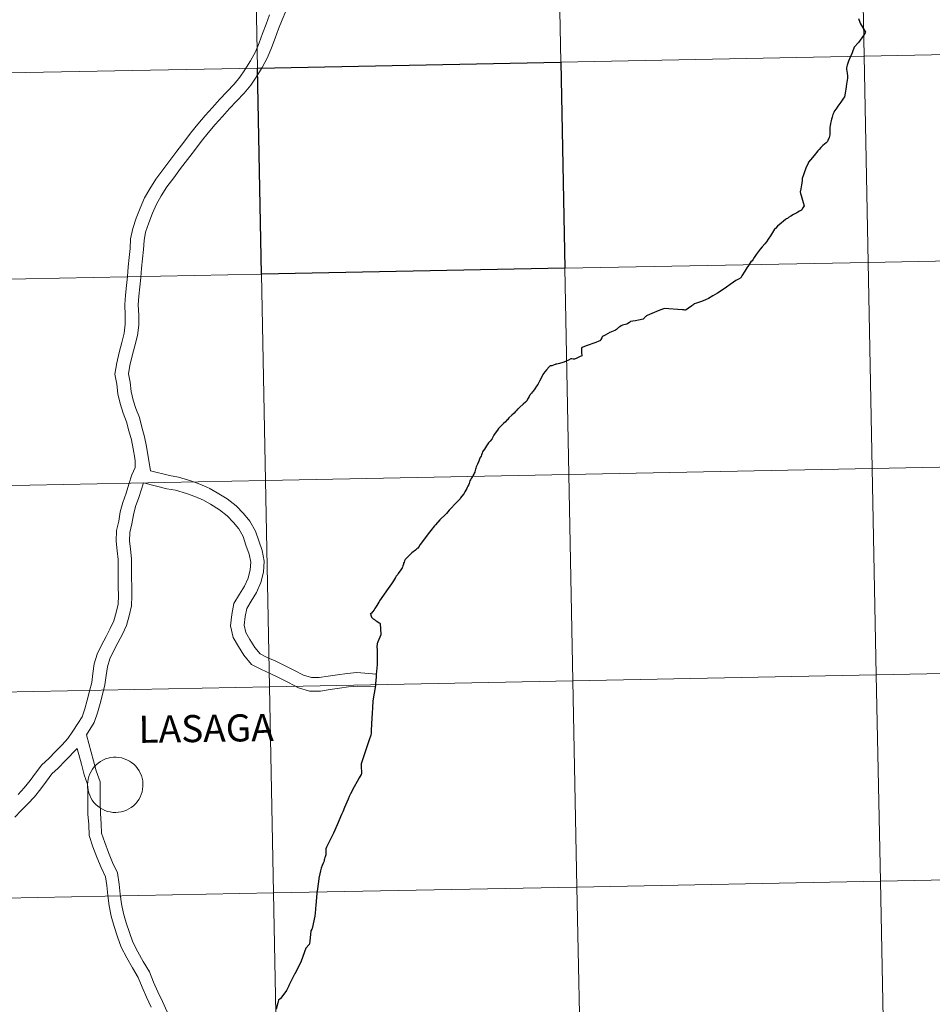
# Model space of a CAD drawing. Units: metres. Extents: x 634400 to 638913, y 4701575 to 4704632.
# Drawn here: x 635406 to 635529, y 4701708 to 4701841 of the extents above; entities that cross this region are included whole.
import ezdxf
from ezdxf.enums import TextEntityAlignment as Align

# ---------------------------------------------------------------- set-up
doc = ezdxf.new("R2010")
doc.units = ezdxf.units.M
doc.header["$MEASUREMENT"] = 0
doc.layers.add('Level 63', color=7, linetype='Continuous', lineweight=0)
doc.styles.add('Arial', font='ARIAL.TTF', dxfattribs={"height": 0.2})

msp = doc.modelspace()

# ---------------------------------------------------------------- linework, layer by layer
at = {"layer": 'Level 63', "linetype": 'Continuous', "lineweight": 0}
for points in [[(635519.17, 4701863.77), (635519.71, 4701835.91), (635478.73, 4701835.11), (635478.19, 4701862.97), (635519.17, 4701863.77)], [(635560.14, 4701864.57), (635560.69, 4701836.72), (635519.71, 4701835.91), (635519.17, 4701863.77), (635560.14, 4701864.57)], [(635437.21, 4701862.16), (635437.75, 4701834.3), (635396.78, 4701833.5), (635396.23, 4701861.36), (635437.21, 4701862.16)], [(635478.19, 4701862.97), (635478.73, 4701835.11), (635437.75, 4701834.3), (635437.21, 4701862.16), (635478.19, 4701862.97)], [(635519.71, 4701835.91), (635520.26, 4701808.05), (635479.28, 4701807.25), (635478.73, 4701835.11), (635519.71, 4701835.91)], [(635560.69, 4701836.72), (635561.24, 4701808.86), (635520.26, 4701808.05), (635519.71, 4701835.91), (635560.69, 4701836.72)], [(635437.75, 4701834.3), (635438.3, 4701806.44), (635397.33, 4701805.64), (635396.78, 4701833.5), (635437.75, 4701834.3)], [(635520.26, 4701808.05), (635520.81, 4701780.19), (635479.83, 4701779.39), (635479.28, 4701807.25), (635520.26, 4701808.05)], [(635561.24, 4701808.86), (635561.78, 4701781), (635520.81, 4701780.19), (635520.26, 4701808.05), (635561.24, 4701808.86)], [(635438.3, 4701806.44), (635438.85, 4701778.59), (635397.87, 4701777.78), (635397.33, 4701805.64), (635438.3, 4701806.44)], [(635479.28, 4701807.25), (635479.83, 4701779.39), (635438.85, 4701778.59), (635438.3, 4701806.44), (635479.28, 4701807.25)], [(635561.78, 4701781), (635562.33, 4701753.14), (635521.35, 4701752.33), (635520.81, 4701780.19), (635561.78, 4701781)], [(635520.81, 4701780.19), (635521.35, 4701752.33), (635480.37, 4701751.53), (635479.83, 4701779.39), (635520.81, 4701780.19)], [(635438.85, 4701778.59), (635439.4, 4701750.73), (635398.42, 4701749.92), (635397.87, 4701777.78), (635438.85, 4701778.59)], [(635479.83, 4701779.39), (635480.37, 4701751.53), (635439.4, 4701750.73), (635438.85, 4701778.59), (635479.83, 4701779.39)], [(635562.33, 4701753.14), (635562.88, 4701725.28), (635521.9, 4701724.48), (635521.35, 4701752.33), (635562.33, 4701753.14)], [(635521.35, 4701752.33), (635521.9, 4701724.48), (635480.92, 4701723.67), (635480.37, 4701751.53), (635521.35, 4701752.33)], [(635439.4, 4701750.73), (635439.94, 4701722.87), (635398.97, 4701722.06), (635398.42, 4701749.92), (635439.4, 4701750.73)], [(635480.37, 4701751.53), (635480.92, 4701723.67), (635439.94, 4701722.87), (635439.4, 4701750.73), (635480.37, 4701751.53)], [(635414.83, 4701737.51), (635414.85, 4701737.88), (635414.91, 4701738.25), (635415, 4701738.61), (635415.13, 4701738.96), (635415.3, 4701739.29), (635415.49, 4701739.61), (635415.72, 4701739.9), (635415.98, 4701740.17), (635416.26, 4701740.42), (635416.56, 4701740.63), (635416.89, 4701740.82), (635417.23, 4701740.97), (635417.58, 4701741.08), (635417.95, 4701741.16), (635418.32, 4701741.2), (635418.69, 4701741.21), (635419.06, 4701741.18), (635419.43, 4701741.11), (635419.78, 4701741.01), (635420.13, 4701740.87), (635420.46, 4701740.69), (635420.77, 4701740.49), (635421.06, 4701740.25), (635421.32, 4701739.99), (635421.56, 4701739.7), (635421.77, 4701739.39), (635421.94, 4701739.07), (635422.08, 4701738.72), (635422.19, 4701738.36), (635422.26, 4701738), (635422.29, 4701737.63), (635422.29, 4701737.26), (635422.25, 4701736.89), (635422.17, 4701736.52), (635422.06, 4701736.17), (635421.91, 4701735.83), (635421.73, 4701735.5), (635421.52, 4701735.19), (635421.28, 4701734.91), (635421.01, 4701734.65), (635420.71, 4701734.42), (635420.4, 4701734.23), (635420.07, 4701734.06), (635419.72, 4701733.93), (635419.36, 4701733.83), (635418.99, 4701733.77), (635418.62, 4701733.74), (635418.25, 4701733.75), (635417.88, 4701733.81), (635417.52, 4701733.89), (635417.17, 4701734.01), (635416.83, 4701734.17), (635416.51, 4701734.36), (635416.21, 4701734.58), (635415.93, 4701734.83), (635415.68, 4701735.1), (635415.46, 4701735.4), (635415.27, 4701735.72), (635415.11, 4701736.06), (635414.98, 4701736.41), (635414.89, 4701736.77), (635414.84, 4701737.14), (635414.83, 4701737.51)], [(635562.88, 4701725.28), (635563.43, 4701697.42), (635522.45, 4701696.62), (635521.9, 4701724.48), (635562.88, 4701725.28)], [(635521.9, 4701724.48), (635522.45, 4701696.62), (635481.47, 4701695.81), (635480.92, 4701723.67), (635521.9, 4701724.48)], [(635439.94, 4701722.87), (635440.49, 4701695.01), (635399.51, 4701694.21), (635398.97, 4701722.06), (635439.94, 4701722.87)], [(635480.92, 4701723.67), (635481.47, 4701695.81), (635440.49, 4701695.01), (635439.94, 4701722.87), (635480.92, 4701723.67)]]:
    msp.add_lwpolyline(points, close=True, dxfattribs=at)
for points in [[(635439.41, 4701841.5), (635438.93, 4701840.24), (635438.45, 4701838.95), (635437.99, 4701837.7), (635437.49, 4701836.49), (635436.83, 4701835.27), (635436.07, 4701834.03), (635435.4, 4701833.06), (635434.62, 4701832.1), (635433.65, 4701831.1), (635432.64, 4701830.06), (635431.67, 4701828.97), (635430.71, 4701827.87), (635429.7, 4701826.72), (635428.73, 4701825.5), (635427.8, 4701824.27), (635426.87, 4701823.05), (635425.94, 4701821.8), (635425, 4701820.55), (635424.04, 4701819.27), (635423.24, 4701817.99), (635422.49, 4701816.76), (635421.9, 4701815.36), (635421.39, 4701814.01), (635420.91, 4701812.61), (635420.63, 4701811.24), (635420.55, 4701809.94), (635420.43, 4701808.69), (635420.31, 4701807.43), (635420.19, 4701806.16), (635420.07, 4701804.9), (635419.94, 4701803.62), (635419.86, 4701802.35), (635419.91, 4701800.89), (635419.91, 4701799.68), (635419.77, 4701798.49), (635419.43, 4701797.21), (635419.1, 4701795.86), (635418.76, 4701794.48), (635418.52, 4701792.96), (635418.76, 4701791.59), (635418.92, 4701790.31), (635419.21, 4701788.97), (635419.61, 4701787.68), (635420.09, 4701786.52), (635420.4, 4701785.3), (635420.76, 4701784.07), (635420.99, 4701782.86), (635421.19, 4701781.62), (635421.25, 4701781.18)], [(635439.41, 4701841.5), (635438.93, 4701840.24), (635438.45, 4701838.95), (635437.99, 4701837.7), (635437.49, 4701836.49), (635436.83, 4701835.27), (635436.07, 4701834.03), (635435.4, 4701833.06), (635434.62, 4701832.1), (635433.65, 4701831.1), (635432.64, 4701830.06), (635431.67, 4701828.97), (635430.71, 4701827.87), (635429.7, 4701826.72), (635428.73, 4701825.5), (635427.8, 4701824.27), (635426.87, 4701823.05), (635425.94, 4701821.8), (635425, 4701820.55), (635424.04, 4701819.27), (635423.24, 4701817.99), (635422.49, 4701816.76), (635421.9, 4701815.36), (635421.39, 4701814.01), (635420.91, 4701812.61), (635420.63, 4701811.24), (635420.55, 4701809.94), (635420.43, 4701808.69), (635420.31, 4701807.43), (635420.19, 4701806.16), (635420.07, 4701804.9), (635419.94, 4701803.62), (635419.86, 4701802.35), (635419.91, 4701800.89), (635419.91, 4701799.68), (635419.77, 4701798.49), (635419.43, 4701797.21), (635419.1, 4701795.86), (635418.76, 4701794.48), (635418.52, 4701792.96), (635418.76, 4701791.59), (635418.92, 4701790.31), (635419.21, 4701788.97), (635419.61, 4701787.68), (635420.09, 4701786.52), (635420.4, 4701785.3), (635420.76, 4701784.07), (635420.99, 4701782.86), (635421.19, 4701781.62), (635421.25, 4701781.18)], [(635441.62, 4701841.98), (635441.09, 4701840.8), (635440.62, 4701839.61), (635440.15, 4701838.33), (635439.68, 4701837.04), (635439.14, 4701835.71), (635438.4, 4701834.36), (635437.58, 4701833.04), (635436.85, 4701831.98), (635435.97, 4701830.89), (635434.95, 4701829.84), (635433.97, 4701828.83), (635433.03, 4701827.77), (635432.07, 4701826.67), (635431.09, 4701825.55), (635430.16, 4701824.39), (635429.24, 4701823.17), (635428.32, 4701821.96), (635427.39, 4701820.71), (635426.45, 4701819.46), (635425.54, 4701818.24), (635424.78, 4701817.03), (635424.11, 4701815.93), (635423.58, 4701814.69), (635423.09, 4701813.39), (635422.66, 4701812.13), (635422.44, 4701811), (635422.36, 4701809.8), (635422.24, 4701808.51), (635422.11, 4701807.25), (635421.99, 4701805.99), (635421.87, 4701804.72), (635421.75, 4701803.47), (635421.67, 4701802.32), (635421.72, 4701800.92), (635421.72, 4701799.58), (635421.56, 4701798.15), (635421.19, 4701796.76), (635420.86, 4701795.43), (635420.53, 4701794.13), (635420.36, 4701792.98), (635420.55, 4701791.86), (635420.71, 4701790.62), (635420.96, 4701789.44), (635421.32, 4701788.29), (635421.81, 4701787.09), (635422.15, 4701785.79), (635422.52, 4701784.5), (635422.78, 4701783.17), (635423.3, 4701779.9)], [(635441.62, 4701841.98), (635441.09, 4701840.8), (635440.62, 4701839.61), (635440.15, 4701838.33), (635439.68, 4701837.04), (635439.14, 4701835.71), (635438.4, 4701834.36), (635437.58, 4701833.04), (635436.85, 4701831.98), (635435.97, 4701830.89), (635434.95, 4701829.84), (635433.97, 4701828.83), (635433.03, 4701827.77), (635432.07, 4701826.67), (635431.09, 4701825.55), (635430.16, 4701824.39), (635429.24, 4701823.17), (635428.32, 4701821.96), (635427.39, 4701820.71), (635426.45, 4701819.46), (635425.54, 4701818.24), (635424.78, 4701817.03), (635424.11, 4701815.93), (635423.58, 4701814.69), (635423.09, 4701813.39), (635422.66, 4701812.13), (635422.44, 4701811), (635422.36, 4701809.8), (635422.24, 4701808.51), (635422.11, 4701807.25), (635421.99, 4701805.99), (635421.87, 4701804.72), (635421.75, 4701803.47), (635421.67, 4701802.32), (635421.72, 4701800.92), (635421.72, 4701799.58), (635421.56, 4701798.15), (635421.19, 4701796.76), (635420.86, 4701795.43), (635420.53, 4701794.13), (635420.36, 4701792.98), (635420.55, 4701791.86), (635420.71, 4701790.62), (635420.96, 4701789.44), (635421.32, 4701788.29), (635421.81, 4701787.09), (635422.15, 4701785.79), (635422.52, 4701784.5), (635422.78, 4701783.17), (635423.3, 4701779.9)], [(635488, 4701799.94), (635487.79, 4701799.77), (635487.65, 4701799.71), (635487.48, 4701799.64), (635487.23, 4701799.59), (635487.07, 4701799.55), (635486.9, 4701799.47), (635486.71, 4701799.36), (635486.55, 4701799.27), (635486.44, 4701799.14), (635486.27, 4701798.98), (635486.14, 4701798.88), (635486.02, 4701798.83), (635485.82, 4701798.75), (635485.57, 4701798.68), (635485.34, 4701798.57), (635484.71, 4701798.21), (635484.47, 4701798.09), (635484.4, 4701798.06), (635484.36, 4701798.03), (635484.32, 4701797.97), (635484.29, 4701797.91), (635484.26, 4701797.84), (635484.16, 4701797.61), (635484.07, 4701797.47), (635484, 4701797.43), (635483.86, 4701797.39), (635483.48, 4701797.24), (635482.18, 4701796.77), (635481.64, 4701796.56), (635481.59, 4701796.53), (635481.53, 4701796.45), (635481.53, 4701796.4), (635481.53, 4701796.31), (635481.54, 4701796.17), (635481.55, 4701795.89), (635481.58, 4701795.41), (635481.28, 4701795.29), (635480.92, 4701795.09), (635480.58, 4701794.96), (635480.42, 4701794.99), (635480.24, 4701795.03)], [(635480.24, 4701795.03), (635480.18, 4701795.03), (635480.11, 4701795), (635479.77, 4701794.84), (635479.39, 4701794.65), (635479.01, 4701794.51), (635478.55, 4701794.39), (635478.19, 4701794.31), (635478.05, 4701794.28), (635477.77, 4701794.18), (635477.51, 4701794.09), (635477.29, 4701794.05), (635477.17, 4701793.92), (635476.81, 4701793.53), (635476.58, 4701793.27), (635476.44, 4701793.07), (635476.32, 4701792.88), (635476.08, 4701792.42), (635475.88, 4701792), (635475.65, 4701791.56), (635475.47, 4701791.32), (635475.23, 4701790.97), (635474.99, 4701790.65), (635474.9, 4701790.54), (635474.77, 4701790.39), (635474.64, 4701790.26), (635474.58, 4701790.15), (635474.52, 4701790.06), (635474.4, 4701789.86), (635474.25, 4701789.57), (635474.13, 4701789.36), (635473.95, 4701789.18), (635473.66, 4701788.91), (635473.21, 4701788.49), (635472.98, 4701788.28), (635472.89, 4701788.21), (635472.77, 4701788.06), (635472.62, 4701787.9), (635472.43, 4701787.7), (635472.12, 4701787.42), (635471.73, 4701787.03), (635471.53, 4701786.8), (635471.41, 4701786.67), (635471.26, 4701786.53), (635471.02, 4701786.3), (635470.66, 4701785.93), (635470.34, 4701785.59), (635470.2, 4701785.39), (635470.01, 4701785.14), (635469.8, 4701784.84), (635469.7, 4701784.7), (635469.57, 4701784.44), (635469.42, 4701784.18), (635469.18, 4701783.91), (635468.97, 4701783.66), (635468.71, 4701783.25), (635468.57, 4701783.03), (635468.44, 4701782.83), (635468.23, 4701782.57), (635468.17, 4701782.46), (635468.11, 4701782.28), (635468.02, 4701782.03), (635467.96, 4701781.88), (635467.86, 4701781.67), (635467.6, 4701781.1), (635467.47, 4701780.79), (635467.29, 4701780.42), (635467.25, 4701780.27), (635467.21, 4701780.11), (635467.16, 4701779.95), (635467.11, 4701779.76), (635467.11, 4701779.71), (635467.05, 4701779.56), (635466.99, 4701779.43), (635466.87, 4701779.23), (635466.75, 4701779.02), (635466.62, 4701778.84), (635466.52, 4701778.66), (635466.46, 4701778.56), (635466.34, 4701778.19), (635466.25, 4701777.94), (635466.2, 4701777.81), (635466.11, 4701777.62), (635466.01, 4701777.42), (635465.92, 4701777.27), (635465.79, 4701777.06), (635465.63, 4701776.8), (635465.38, 4701776.48), (635465.2, 4701776.23), (635465.08, 4701776.08), (635464.93, 4701775.9), (635464.68, 4701775.66), (635463.67, 4701774.58), (635463.49, 4701774.36), (635463.28, 4701774.14), (635463.03, 4701773.87), (635462.59, 4701773.46), (635462.46, 4701773.31), (635462.42, 4701773.25), (635461.81, 4701772.58), (635461.7, 4701772.48)], [(635421.23, 4701781.38), (635421.25, 4701780.35), (635420.81, 4701779.33), (635420.4, 4701778.11), (635420.03, 4701776.88), (635419.57, 4701775.62), (635419.24, 4701774.33), (635419.02, 4701773.1), (635418.71, 4701771.81), (635418.68, 4701770.37), (635418.82, 4701769.1), (635418.94, 4701767.93), (635418.93, 4701766.69), (635418.96, 4701765.44), (635418.97, 4701764.21), (635418.99, 4701763), (635418.96, 4701761.88), (635418.7, 4701760.77), (635418.36, 4701759.65), (635417.89, 4701758.6), (635417.31, 4701757.49), (635416.7, 4701756.34), (635416.13, 4701755.14), (635415.73, 4701753.8), (635415.55, 4701752.5), (635415.39, 4701751.32), (635415.09, 4701750.14), (635414.76, 4701748.93), (635414.44, 4701747.75), (635414.07, 4701746.68), (635413.49, 4701745.75), (635412.81, 4701744.74), (635412.14, 4701743.75), (635411.37, 4701742.88), (635410.47, 4701741.96), (635409.59, 4701741.05), (635408.62, 4701740.18), (635407.79, 4701739.04), (635407.08, 4701738.04), (635406.27, 4701737.07), (635405.44, 4701736.18)], [(635421.23, 4701781.38), (635421.25, 4701780.35), (635420.81, 4701779.33), (635420.4, 4701778.11), (635420.03, 4701776.88), (635419.57, 4701775.62), (635419.24, 4701774.33), (635419.02, 4701773.1), (635418.71, 4701771.81), (635418.68, 4701770.37), (635418.82, 4701769.1), (635418.94, 4701767.93), (635418.93, 4701766.69), (635418.96, 4701765.44), (635418.97, 4701764.21), (635418.99, 4701763), (635418.96, 4701761.88), (635418.7, 4701760.77), (635418.36, 4701759.65), (635417.89, 4701758.6), (635417.31, 4701757.49), (635416.7, 4701756.34), (635416.13, 4701755.14), (635415.73, 4701753.8), (635415.55, 4701752.5), (635415.39, 4701751.32), (635415.09, 4701750.14), (635414.76, 4701748.93), (635414.44, 4701747.75), (635414.07, 4701746.68), (635413.49, 4701745.75), (635412.81, 4701744.74), (635412.14, 4701743.75), (635411.37, 4701742.88), (635410.47, 4701741.96), (635409.59, 4701741.05), (635408.62, 4701740.18), (635407.79, 4701739.04), (635407.08, 4701738.04), (635406.27, 4701737.07), (635405.44, 4701736.18)], [(635423.3, 4701779.9), (635425.88, 4701779.25), (635427.12, 4701779.05), (635428.75, 4701778.54), (635429.97, 4701778.09), (635431.16, 4701777.59)], [(635423.3, 4701779.9), (635425.88, 4701779.25), (635427.12, 4701779.05), (635428.75, 4701778.54), (635429.97, 4701778.09), (635431.16, 4701777.59)], [(635422.35, 4701778.27), (635421.75, 4701776.3), (635421.3, 4701775.09), (635421.01, 4701773.94), (635420.79, 4701772.73), (635420.52, 4701771.58), (635420.49, 4701770.45), (635420.62, 4701769.29), (635420.76, 4701768.02), (635420.74, 4701766.7), (635420.77, 4701765.47), (635420.79, 4701764.24), (635420.81, 4701762.99), (635420.77, 4701761.65), (635420.45, 4701760.29), (635420.06, 4701759.01), (635419.52, 4701757.81), (635418.91, 4701756.64), (635418.32, 4701755.52), (635417.82, 4701754.48), (635417.5, 4701753.41), (635417.35, 4701752.26), (635417.17, 4701750.98), (635416.84, 4701749.68), (635416.51, 4701748.46), (635416.17, 4701747.21), (635415.71, 4701745.9), (635414.69, 4701744.24)], [(635422.35, 4701778.27), (635421.75, 4701776.3), (635421.3, 4701775.09), (635421.01, 4701773.94), (635420.79, 4701772.73), (635420.52, 4701771.58), (635420.49, 4701770.45), (635420.62, 4701769.29), (635420.76, 4701768.02), (635420.74, 4701766.7), (635420.77, 4701765.47), (635420.79, 4701764.24), (635420.81, 4701762.99), (635420.77, 4701761.65), (635420.45, 4701760.29), (635420.06, 4701759.01), (635419.52, 4701757.81), (635418.91, 4701756.64), (635418.32, 4701755.52), (635417.82, 4701754.48), (635417.5, 4701753.41), (635417.35, 4701752.26), (635417.17, 4701750.98), (635416.84, 4701749.68), (635416.51, 4701748.46), (635416.17, 4701747.21), (635415.71, 4701745.9), (635414.69, 4701744.24)], [(635422.35, 4701778.27), (635425.51, 4701777.48), (635426.69, 4701777.28), (635428.17, 4701776.82), (635429.31, 4701776.4), (635430.47, 4701775.92)], [(635422.35, 4701778.27), (635425.51, 4701777.48), (635426.69, 4701777.28), (635428.17, 4701776.82), (635429.31, 4701776.4), (635430.47, 4701775.92)], [(635431.26, 4701777.55), (635432.34, 4701776.93), (635433.67, 4701776.09), (635434.89, 4701775.15), (635435.86, 4701774.13), (635436.74, 4701773.09), (635437.51, 4701771.75), (635437.93, 4701770.43), (635438.38, 4701769.13), (635438.69, 4701767.69), (635438.6, 4701766.22), (635438.24, 4701764.79), (635437.64, 4701763.46), (635436.91, 4701762.29), (635436.31, 4701761.29), (635436.1, 4701760.21), (635435.96, 4701759.06), (635436.19, 4701758.06), (635436.75, 4701757.1), (635437.41, 4701756.03), (635438.14, 4701755.16), (635439.07, 4701754.68), (635440.25, 4701754.18), (635441.5, 4701753.56), (635442.78, 4701752.91), (635443.98, 4701752.29), (635445.07, 4701751.96), (635446.11, 4701751.97), (635447.3, 4701752.16), (635448.57, 4701752.35), (635449.88, 4701752.52), (635451.17, 4701752.63), (635453.85, 4701752.41)], [(635431.26, 4701777.55), (635432.34, 4701776.93), (635433.67, 4701776.09), (635434.89, 4701775.15), (635435.86, 4701774.13), (635436.74, 4701773.09), (635437.51, 4701771.75), (635437.93, 4701770.43), (635438.38, 4701769.13), (635438.69, 4701767.69), (635438.6, 4701766.22), (635438.24, 4701764.79), (635437.64, 4701763.46), (635436.91, 4701762.29), (635436.31, 4701761.29), (635436.1, 4701760.21), (635435.96, 4701759.06), (635436.19, 4701758.06), (635436.75, 4701757.1), (635437.41, 4701756.03), (635438.14, 4701755.16), (635439.07, 4701754.68), (635440.25, 4701754.18), (635441.5, 4701753.56), (635442.78, 4701752.91), (635443.98, 4701752.29), (635445.07, 4701751.96), (635446.11, 4701751.97), (635447.3, 4701752.16), (635448.57, 4701752.35), (635449.88, 4701752.52), (635451.17, 4701752.63), (635453.85, 4701752.41)], [(635430.37, 4701775.97), (635431.41, 4701775.38), (635432.63, 4701774.6), (635433.67, 4701773.8), (635434.51, 4701772.92), (635435.25, 4701772.04), (635435.84, 4701771.02), (635436.21, 4701769.85), (635436.63, 4701768.64), (635436.87, 4701767.56), (635436.8, 4701766.5), (635436.52, 4701765.39), (635436.03, 4701764.32), (635435.36, 4701763.23), (635434.59, 4701761.96), (635434.31, 4701760.49), (635434.12, 4701758.96), (635434.49, 4701757.39), (635435.2, 4701756.17), (635435.94, 4701754.97), (635436.98, 4701753.72), (635438.29, 4701753.04), (635439.5, 4701752.53), (635440.69, 4701751.95), (635441.95, 4701751.29), (635443.3, 4701750.6), (635444.8, 4701750.15), (635446.26, 4701750.15), (635447.58, 4701750.37), (635448.83, 4701750.55), (635450.07, 4701750.72), (635451.31, 4701750.82), (635453.72, 4701750.77)], [(635430.37, 4701775.97), (635431.41, 4701775.38), (635432.63, 4701774.6), (635433.67, 4701773.8), (635434.51, 4701772.92), (635435.25, 4701772.04), (635435.84, 4701771.02), (635436.21, 4701769.85), (635436.63, 4701768.64), (635436.87, 4701767.56), (635436.8, 4701766.5), (635436.52, 4701765.39), (635436.03, 4701764.32), (635435.36, 4701763.23), (635434.59, 4701761.96), (635434.31, 4701760.49), (635434.12, 4701758.96), (635434.49, 4701757.39), (635435.2, 4701756.17), (635435.94, 4701754.97), (635436.98, 4701753.72), (635438.29, 4701753.04), (635439.5, 4701752.53), (635440.69, 4701751.95), (635441.95, 4701751.29), (635443.3, 4701750.6), (635444.8, 4701750.15), (635446.26, 4701750.15), (635447.58, 4701750.37), (635448.83, 4701750.55), (635450.07, 4701750.72), (635451.31, 4701750.82), (635453.72, 4701750.77)], [(635461.7, 4701772.48), (635461.17, 4701771.81), (635460.82, 4701771.37), (635460.07, 4701770.33), (635459.76, 4701769.93), (635459.55, 4701769.62), (635459.41, 4701769.46), (635459.31, 4701769.37), (635459.09, 4701769.19), (635458.6, 4701768.8), (635458.29, 4701768.49), (635458.04, 4701768.25), (635457.84, 4701768.07), (635457.73, 4701767.91), (635457.64, 4701767.72), (635457.56, 4701767.57), (635457.51, 4701767.41), (635457.47, 4701767.28), (635457.4, 4701767.06), (635457.34, 4701766.87), (635457.29, 4701766.78), (635457.21, 4701766.64), (635457.13, 4701766.51), (635456.79, 4701766.01), (635456.74, 4701765.95), (635456.66, 4701765.85), (635456.51, 4701765.65), (635456.4, 4701765.49), (635456.13, 4701765.04), (635455.88, 4701764.64), (635455.18, 4701763.68), (635454.47, 4701762.66), (635454.27, 4701762.34), (635454.17, 4701762.13), (635453.89, 4701761.72), (635453.64, 4701761.3), (635453.52, 4701761.11), (635453.29, 4701760.85), (635453.16, 4701760.65), (635453.04, 4701760.56)], [(635453.04, 4701760.56), (635453.06, 4701760.48), (635453.09, 4701760.38), (635453.14, 4701760.27), (635453.19, 4701760.14), (635453.28, 4701760.04), (635453.41, 4701759.91), (635453.56, 4701759.79), (635453.71, 4701759.69), (635453.9, 4701759.58), (635454.21, 4701759.38), (635454.28, 4701759.33), (635454.32, 4701759.28), (635454.34, 4701759.21), (635454.43, 4701757.83), (635454.43, 4701757.79), (635454.42, 4701757.74), (635454.02, 4701756.77), (635453.98, 4701756.66)], [(635453.98, 4701756.66), (635453.94, 4701756.55), (635453.93, 4701756.52), (635453.92, 4701756.47), (635453.91, 4701756.16), (635453.92, 4701755.67), (635453.93, 4701755.02), (635453.93, 4701754.49), (635453.93, 4701754.09), (635453.92, 4701753.71), (635453.88, 4701753.26), (635453.85, 4701752.83), (635453.81, 4701752.36), (635453.79, 4701752.01), (635453.75, 4701751.6), (635453.71, 4701751.12), (635453.69, 4701750.89), (635453.53, 4701749.84), (635453.4, 4701749.11), (635453.38, 4701748.94), (635453.37, 4701748.87), (635453.35, 4701748.77), (635453.3, 4701747.91), (635453.25, 4701747.1), (635453.2, 4701746.53), (635453.17, 4701745.65), (635453.14, 4701744.82), (635453.11, 4701744.47), (635453.07, 4701744.2), (635452.87, 4701743.57), (635452.63, 4701742.88), (635452.37, 4701742.06), (635452.05, 4701741.11), (635451.83, 4701740.47), (635451.82, 4701740.45), (635451.81, 4701740.41), (635451.79, 4701740.37), (635451.79, 4701740.34), (635451.78, 4701740.31), (635451.78, 4701740.29), (635451.78, 4701740.25), (635451.77, 4701740.22), (635451.77, 4701740.18), (635451.76, 4701740.12), (635451.76, 4701739.99), (635451.77, 4701739.79), (635451.83, 4701739.31), (635451.83, 4701739.24), (635451.84, 4701739.19), (635451.83, 4701739.14), (635451.83, 4701739.1), (635451.83, 4701739.06), (635451.83, 4701739.03), (635451.81, 4701739), (635451.8, 4701738.96), (635451.76, 4701738.89), (635451.52, 4701738.44), (635451.23, 4701737.91), (635450.82, 4701737.19), (635450.31, 4701736.27)], [(635425.59, 4701706.81), (635424.95, 4701708.2), (635424.3, 4701709.51), (635423.74, 4701710.81), (635423.18, 4701712.21), (635422.33, 4701713.6), (635421.59, 4701714.93), (635420.92, 4701716.22), (635420.46, 4701717.51), (635420.01, 4701718.82), (635419.66, 4701720.11), (635419.41, 4701721.4), (635419.24, 4701722.72), (635419.1, 4701724.08), (635418.86, 4701725.57), (635418.2, 4701727), (635417.66, 4701728.34), (635417.13, 4701729.69), (635416.71, 4701730.95), (635416.66, 4701732.22), (635416.57, 4701733.6), (635416.54, 4701734.95), (635416.54, 4701736.34), (635416.51, 4701737.87), (635415.97, 4701739.35), (635415.62, 4701740.72), (635414.69, 4701744.24)], [(635425.59, 4701706.81), (635424.95, 4701708.2), (635424.3, 4701709.51), (635423.74, 4701710.81), (635423.18, 4701712.21), (635422.33, 4701713.6), (635421.59, 4701714.93), (635420.92, 4701716.22), (635420.46, 4701717.51), (635420.01, 4701718.82), (635419.66, 4701720.11), (635419.41, 4701721.4), (635419.24, 4701722.72), (635419.1, 4701724.08), (635418.86, 4701725.57), (635418.2, 4701727), (635417.66, 4701728.34), (635417.13, 4701729.69), (635416.71, 4701730.95), (635416.66, 4701732.22), (635416.57, 4701733.6), (635416.54, 4701734.95), (635416.54, 4701736.34), (635416.51, 4701737.87), (635415.97, 4701739.35), (635415.62, 4701740.72), (635414.69, 4701744.24)], [(635413.43, 4701742.4), (635411.77, 4701740.7), (635410.85, 4701739.74), (635409.97, 4701738.96), (635409.26, 4701737.98), (635408.51, 4701736.93), (635407.63, 4701735.87), (635406.77, 4701734.93), (635405.87, 4701734), (635405, 4701733.1)], [(635413.43, 4701742.4), (635411.77, 4701740.7), (635410.85, 4701739.74), (635409.97, 4701738.96), (635409.26, 4701737.98), (635408.51, 4701736.93), (635407.63, 4701735.87), (635406.77, 4701734.93), (635405.87, 4701734), (635405, 4701733.1)], [(635423.42, 4701707.46), (635422.76, 4701708.8), (635422.18, 4701710.17), (635421.66, 4701711.45), (635420.87, 4701712.75), (635420.1, 4701714.13), (635419.37, 4701715.54), (635418.86, 4701716.94), (635418.39, 4701718.32), (635418.01, 4701719.73), (635417.73, 4701721.13), (635417.56, 4701722.52), (635417.42, 4701723.86), (635417.23, 4701725.07), (635416.64, 4701726.33), (635416.08, 4701727.71), (635415.54, 4701729.12), (635415.03, 4701730.63), (635414.97, 4701732.13), (635414.87, 4701733.52), (635414.85, 4701734.94), (635414.85, 4701736.32), (635414.82, 4701737.56), (635414.35, 4701738.85), (635413.99, 4701740.29), (635413.43, 4701742.4)], [(635423.42, 4701707.46), (635422.76, 4701708.8), (635422.18, 4701710.17), (635421.66, 4701711.45), (635420.87, 4701712.75), (635420.1, 4701714.13), (635419.37, 4701715.54), (635418.86, 4701716.94), (635418.39, 4701718.32), (635418.01, 4701719.73), (635417.73, 4701721.13), (635417.56, 4701722.52), (635417.42, 4701723.86), (635417.23, 4701725.07), (635416.64, 4701726.33), (635416.08, 4701727.71), (635415.54, 4701729.12), (635415.03, 4701730.63), (635414.97, 4701732.13), (635414.87, 4701733.52), (635414.85, 4701734.94), (635414.85, 4701736.32), (635414.82, 4701737.56), (635414.35, 4701738.85), (635413.99, 4701740.29), (635413.43, 4701742.4)], [(635450.31, 4701736.27), (635450.15, 4701735.89), (635450.01, 4701735.55), (635449.53, 4701734.4), (635449.28, 4701733.83), (635449.13, 4701733.48), (635448.51, 4701732.07), (635448.05, 4701730.95), (635447.63, 4701730.13), (635447.27, 4701729.44), (635447.09, 4701729.05), (635447.03, 4701728.91), (635447.01, 4701728.87), (635447, 4701728.82), (635447, 4701728.75), (635446.99, 4701728.67), (635446.99, 4701728.6), (635446.99, 4701728.59), (635446.99, 4701728.47), (635447, 4701728.23), (635447, 4701728.13), (635446.98, 4701728), (635446.96, 4701727.89), (635446.92, 4701727.77), (635446.87, 4701727.64), (635446.82, 4701727.47), (635446.8, 4701727.42), (635446.79, 4701727.39), (635446.78, 4701727.37), (635446.77, 4701727.31), (635446.77, 4701727.24), (635446.78, 4701727.21), (635446.79, 4701727.16), (635446.65, 4701726.9), (635446.51, 4701726.6), (635446.38, 4701726.23), (635446.29, 4701725.87), (635446.2, 4701725.45), (635446.07, 4701724.89), (635446.07, 4701724.87), (635446.06, 4701724.83), (635445.99, 4701724.4), (635445.85, 4701723.13), (635445.84, 4701723.11), (635445.8, 4701722.83), (635445.64, 4701721.19), (635445.61, 4701720.8), (635445.59, 4701720.64), (635445.5, 4701719.74), (635445.17, 4701718.08), (635445.11, 4701717.96), (635444.99, 4701717.76), (635444.98, 4701717.75), (635444.98, 4701717.69), (635444.83, 4701716.39), (635444.82, 4701716.33), (635444.79, 4701716.05), (635444.78, 4701715.98), (635444.73, 4701715.92), (635444.32, 4701715.42), (635443.65, 4701713.64), (635443.65, 4701713.63), (635442.8, 4701711.96), (635442.78, 4701711.91), (635442.42, 4701711.19), (635442.04, 4701710.45), (635441.99, 4701710.35), (635441.99, 4701710.34), (635441.67, 4701709.71), (635440.94, 4701708.66), (635440.9, 4701708.62), (635440.82, 4701708.55), (635440.62, 4701708.37), (635440.57, 4701708.2), (635440.55, 4701708.12), (635440.52, 4701708.01), (635440.29, 4701707.17)]]:
    msp.add_lwpolyline(points, dxfattribs=at)
at = {"layer": 'Level 63', "linetype": 'Continuous', "lineweight": 30}
for points in [[(635518.93, 4701840.97), (635519.13, 4701840.49), (635519.24, 4701840.26), (635519.89, 4701839.16), (635519.61, 4701838.68), (635518.96, 4701837.76), (635518.37, 4701837.12), (635518.1, 4701836.37), (635517.73, 4701835.56), (635517.62, 4701835.24), (635517.44, 4701834.69), (635517.32, 4701834.34), (635517.31, 4701834.26), (635517.32, 4701834.15), (635517.39, 4701833.89), (635517.43, 4701833.61), (635517.46, 4701833.24), (635517.48, 4701833.07), (635517.46, 4701832.93), (635517.42, 4701832.65), (635517.33, 4701832.13), (635517.22, 4701831.45), (635517.13, 4701830.88), (635517.06, 4701830.41), (635516.94, 4701830.23), (635516.56, 4701829.67), (635516.17, 4701829.13), (635515.92, 4701828.77), (635515.72, 4701828.51), (635515.61, 4701828.3), (635515.56, 4701828.18), (635515.49, 4701828), (635515.39, 4701827.67), (635515.3, 4701827.4), (635515.24, 4701827.18), (635515.17, 4701826.79), (635515.1, 4701826.47), (635515.09, 4701826.33), (635515.08, 4701826.11), (635515.08, 4701825.81), (635515.09, 4701825.46), (635515.09, 4701825.26), (635514.97, 4701824.93), (635514.81, 4701824.49), (635514.75, 4701824.36)], [(635518.93, 4701840.97), (635519.13, 4701840.49), (635519.24, 4701840.26), (635519.89, 4701839.16), (635519.61, 4701838.68), (635518.96, 4701837.76), (635518.37, 4701837.12), (635518.1, 4701836.37), (635517.73, 4701835.56), (635517.62, 4701835.24), (635517.44, 4701834.69), (635517.32, 4701834.34), (635517.31, 4701834.26), (635517.32, 4701834.15), (635517.39, 4701833.89), (635517.43, 4701833.61), (635517.46, 4701833.24), (635517.48, 4701833.07), (635517.46, 4701832.93), (635517.42, 4701832.65), (635517.33, 4701832.13), (635517.22, 4701831.45), (635517.13, 4701830.88), (635517.06, 4701830.41), (635516.94, 4701830.23), (635516.56, 4701829.67), (635516.17, 4701829.13), (635515.92, 4701828.77), (635515.72, 4701828.51), (635515.61, 4701828.3), (635515.56, 4701828.18), (635515.49, 4701828), (635515.39, 4701827.67), (635515.3, 4701827.4), (635515.24, 4701827.18), (635515.17, 4701826.79), (635515.1, 4701826.47), (635515.09, 4701826.33), (635515.08, 4701826.11), (635515.08, 4701825.81), (635515.09, 4701825.46), (635515.09, 4701825.26), (635514.97, 4701824.93), (635514.81, 4701824.49), (635514.75, 4701824.36)], [(635514.75, 4701824.36), (635514.68, 4701824.29), (635514.56, 4701824.19), (635514.14, 4701823.81), (635513.87, 4701823.57), (635513.63, 4701823.31), (635513.45, 4701823.1), (635512.98, 4701822.5), (635512.46, 4701821.88), (635512.21, 4701821.56), (635512.09, 4701821.31), (635511.94, 4701821), (635511.84, 4701820.75), (635511.58, 4701819.99), (635511.36, 4701819.36), (635511.33, 4701819.24), (635511.32, 4701819.13), (635511.28, 4701818.73), (635511.25, 4701818.51), (635511.16, 4701817.99), (635511.09, 4701817.56), (635511.11, 4701817.35), (635511.19, 4701817.09), (635511.47, 4701816.13), (635511.61, 4701815.67), (635511.44, 4701815.4), (635511.25, 4701815.09), (635511.15, 4701815.03), (635510.97, 4701814.95), (635510.75, 4701814.83), (635510.61, 4701814.74), (635510.19, 4701814.5), (635509.81, 4701814.27), (635509.49, 4701814.09), (635509.34, 4701813.99), (635509.22, 4701813.92), (635509.07, 4701813.83), (635508.84, 4701813.63), (635508.51, 4701813.33), (635508.03, 4701812.92), (635507.72, 4701812.64), (635507.62, 4701812.51), (635507.48, 4701812.29), (635507.08, 4701811.65), (635506.77, 4701811.18), (635506.53, 4701810.82), (635506.29, 4701810.54), (635505.93, 4701810.14), (635505.67, 4701809.82), (635505.39, 4701809.48), (635505.13, 4701809.11), (635504.87, 4701808.69), (635504.68, 4701808.37), (635504.57, 4701808.24), (635504.42, 4701808.11), (635504.22, 4701807.84), (635504.11, 4701807.64), (635503.88, 4701807.31), (635503.61, 4701806.85), (635503.21, 4701806.21), (635503.06, 4701805.98), (635502.72, 4701805.79), (635502.39, 4701805.62), (635502.06, 4701805.39), (635501.6, 4701805.05), (635501.14, 4701804.71), (635500.66, 4701804.36), (635499.89, 4701803.89), (635499.26, 4701803.51), (635498.67, 4701803.17), (635498.29, 4701802.97), (635497.73, 4701802.77), (635497.32, 4701802.63), (635497.05, 4701802.55), (635496.77, 4701802.43), (635496.69, 4701802.37), (635496.44, 4701802.19), (635495.98, 4701801.85), (635495.67, 4701801.65), (635495.55, 4701801.58), (635495.47, 4701801.6), (635495.34, 4701801.63), (635495.19, 4701801.64), (635492.7, 4701801.8), (635492.59, 4701801.78), (635491.88, 4701801.48), (635491.04, 4701801.13), (635490.4, 4701800.86), (635490.31, 4701800.81), (635490.21, 4701800.72), (635490.15, 4701800.67), (635490.09, 4701800.6), (635489.95, 4701800.47), (635489.87, 4701800.37), (635489.64, 4701800.33), (635489.46, 4701800.29), (635489.22, 4701800.25), (635488.83, 4701800.17), (635488.48, 4701800.11), (635488.16, 4701800.06), (635488, 4701799.94)], [(635514.75, 4701824.36), (635514.68, 4701824.29), (635514.56, 4701824.19), (635514.14, 4701823.81), (635513.87, 4701823.57), (635513.63, 4701823.31), (635513.45, 4701823.1), (635512.98, 4701822.5), (635512.46, 4701821.88), (635512.21, 4701821.56), (635512.09, 4701821.31), (635511.94, 4701821), (635511.84, 4701820.75), (635511.58, 4701819.99), (635511.36, 4701819.36), (635511.33, 4701819.24), (635511.32, 4701819.13), (635511.28, 4701818.73), (635511.25, 4701818.51), (635511.16, 4701817.99), (635511.09, 4701817.56), (635511.11, 4701817.35), (635511.19, 4701817.09), (635511.47, 4701816.13), (635511.61, 4701815.67), (635511.44, 4701815.4), (635511.25, 4701815.09), (635511.15, 4701815.03), (635510.97, 4701814.95), (635510.75, 4701814.83), (635510.61, 4701814.74), (635510.19, 4701814.5), (635509.81, 4701814.27), (635509.49, 4701814.09), (635509.34, 4701813.99), (635509.22, 4701813.92), (635509.07, 4701813.83), (635508.84, 4701813.63), (635508.51, 4701813.33), (635508.03, 4701812.92), (635507.72, 4701812.64), (635507.62, 4701812.51), (635507.48, 4701812.29), (635507.08, 4701811.65), (635506.77, 4701811.18), (635506.53, 4701810.82), (635506.29, 4701810.54), (635505.93, 4701810.14), (635505.67, 4701809.82), (635505.39, 4701809.48), (635505.13, 4701809.11), (635504.87, 4701808.69), (635504.68, 4701808.37), (635504.57, 4701808.24), (635504.42, 4701808.11), (635504.22, 4701807.84), (635504.11, 4701807.64), (635503.88, 4701807.31), (635503.61, 4701806.85), (635503.21, 4701806.21), (635503.06, 4701805.98), (635502.72, 4701805.79), (635502.39, 4701805.62), (635502.06, 4701805.39), (635501.6, 4701805.05), (635501.14, 4701804.71), (635500.66, 4701804.36), (635499.89, 4701803.89), (635499.26, 4701803.51), (635498.67, 4701803.17), (635498.29, 4701802.97), (635497.73, 4701802.77), (635497.32, 4701802.63), (635497.05, 4701802.55), (635496.77, 4701802.43), (635496.69, 4701802.37), (635496.44, 4701802.19), (635495.98, 4701801.85), (635495.67, 4701801.65), (635495.55, 4701801.58), (635495.47, 4701801.6), (635495.34, 4701801.63), (635495.19, 4701801.64), (635492.7, 4701801.8), (635492.59, 4701801.78), (635491.88, 4701801.48), (635491.04, 4701801.13), (635490.4, 4701800.86), (635490.31, 4701800.81), (635490.21, 4701800.72), (635490.15, 4701800.67), (635490.09, 4701800.6), (635489.95, 4701800.47), (635489.87, 4701800.37), (635489.64, 4701800.33), (635489.46, 4701800.29), (635489.22, 4701800.25), (635488.83, 4701800.17), (635488.48, 4701800.11), (635488.16, 4701800.06), (635488, 4701799.94)], [(635488, 4701799.94), (635487.79, 4701799.77), (635487.65, 4701799.71), (635487.48, 4701799.64), (635487.23, 4701799.59), (635487.07, 4701799.55), (635486.9, 4701799.47), (635486.71, 4701799.36), (635486.55, 4701799.27), (635486.44, 4701799.14), (635486.27, 4701798.98), (635486.14, 4701798.88), (635486.02, 4701798.83), (635485.82, 4701798.75), (635485.57, 4701798.68), (635485.34, 4701798.57), (635484.71, 4701798.21), (635484.47, 4701798.09), (635484.4, 4701798.06), (635484.36, 4701798.03), (635484.32, 4701797.97), (635484.29, 4701797.91), (635484.26, 4701797.84), (635484.16, 4701797.61), (635484.07, 4701797.47), (635484, 4701797.43), (635483.86, 4701797.39), (635483.48, 4701797.24), (635482.18, 4701796.77), (635481.64, 4701796.56), (635481.59, 4701796.53), (635481.53, 4701796.45), (635481.53, 4701796.4), (635481.53, 4701796.31), (635481.54, 4701796.17), (635481.55, 4701795.89), (635481.58, 4701795.41), (635481.28, 4701795.29), (635480.92, 4701795.09), (635480.58, 4701794.96), (635480.42, 4701794.99), (635480.24, 4701795.03)], [(635480.24, 4701795.03), (635480.18, 4701795.03), (635480.11, 4701795), (635479.77, 4701794.84), (635479.39, 4701794.65), (635479.01, 4701794.51), (635478.55, 4701794.39), (635478.19, 4701794.31), (635478.05, 4701794.28), (635477.77, 4701794.18), (635477.51, 4701794.09), (635477.29, 4701794.05), (635477.17, 4701793.92), (635476.81, 4701793.53), (635476.58, 4701793.27), (635476.44, 4701793.07), (635476.32, 4701792.88), (635476.08, 4701792.42), (635475.88, 4701792), (635475.65, 4701791.56), (635475.47, 4701791.32), (635475.23, 4701790.97), (635474.99, 4701790.65), (635474.9, 4701790.54), (635474.77, 4701790.39), (635474.64, 4701790.26), (635474.58, 4701790.15), (635474.52, 4701790.06), (635474.4, 4701789.86), (635474.25, 4701789.57), (635474.13, 4701789.36), (635473.95, 4701789.18), (635473.66, 4701788.91), (635473.21, 4701788.49), (635472.98, 4701788.28), (635472.89, 4701788.21), (635472.77, 4701788.06), (635472.62, 4701787.9), (635472.43, 4701787.7), (635472.12, 4701787.42), (635471.73, 4701787.03), (635471.53, 4701786.8), (635471.41, 4701786.67), (635471.26, 4701786.53), (635471.02, 4701786.3), (635470.66, 4701785.93), (635470.34, 4701785.59), (635470.2, 4701785.39), (635470.01, 4701785.14), (635469.8, 4701784.84), (635469.7, 4701784.7), (635469.57, 4701784.44), (635469.42, 4701784.18), (635469.18, 4701783.91), (635468.97, 4701783.66), (635468.71, 4701783.25), (635468.57, 4701783.03), (635468.44, 4701782.83), (635468.23, 4701782.57), (635468.17, 4701782.46), (635468.11, 4701782.28), (635468.02, 4701782.03), (635467.96, 4701781.88), (635467.86, 4701781.67), (635467.6, 4701781.1), (635467.47, 4701780.79), (635467.29, 4701780.42), (635467.25, 4701780.27), (635467.21, 4701780.11), (635467.16, 4701779.95), (635467.11, 4701779.76), (635467.11, 4701779.71), (635467.05, 4701779.56), (635466.99, 4701779.43), (635466.87, 4701779.23), (635466.75, 4701779.02), (635466.62, 4701778.84), (635466.52, 4701778.66), (635466.46, 4701778.56), (635466.34, 4701778.19), (635466.25, 4701777.94), (635466.2, 4701777.81), (635466.11, 4701777.62), (635466.01, 4701777.42), (635465.92, 4701777.27), (635465.79, 4701777.06), (635465.63, 4701776.8), (635465.38, 4701776.48), (635465.2, 4701776.23), (635465.08, 4701776.08), (635464.93, 4701775.9), (635464.68, 4701775.66), (635463.67, 4701774.58), (635463.49, 4701774.36), (635463.28, 4701774.14), (635463.03, 4701773.87), (635462.59, 4701773.46), (635462.46, 4701773.31), (635462.42, 4701773.25), (635461.81, 4701772.58), (635461.7, 4701772.48)], [(635461.7, 4701772.48), (635461.17, 4701771.81), (635460.82, 4701771.37), (635460.07, 4701770.33), (635459.76, 4701769.93), (635459.55, 4701769.62), (635459.41, 4701769.46), (635459.31, 4701769.37), (635459.09, 4701769.19), (635458.6, 4701768.8), (635458.29, 4701768.49), (635458.04, 4701768.25), (635457.84, 4701768.07), (635457.73, 4701767.91), (635457.64, 4701767.72), (635457.56, 4701767.57), (635457.51, 4701767.41), (635457.47, 4701767.28), (635457.4, 4701767.06), (635457.34, 4701766.87), (635457.29, 4701766.78), (635457.21, 4701766.64), (635457.13, 4701766.51), (635456.79, 4701766.01), (635456.74, 4701765.95), (635456.66, 4701765.85), (635456.51, 4701765.65), (635456.4, 4701765.49), (635456.13, 4701765.04), (635455.88, 4701764.64), (635455.18, 4701763.68), (635454.47, 4701762.66), (635454.27, 4701762.34), (635454.17, 4701762.13), (635453.89, 4701761.72), (635453.64, 4701761.3), (635453.52, 4701761.11), (635453.29, 4701760.85), (635453.16, 4701760.65), (635453.04, 4701760.56)], [(635453.04, 4701760.56), (635453.06, 4701760.48), (635453.09, 4701760.38), (635453.14, 4701760.27), (635453.19, 4701760.14), (635453.28, 4701760.04), (635453.41, 4701759.91), (635453.56, 4701759.79), (635453.71, 4701759.69), (635453.9, 4701759.58), (635454.21, 4701759.38), (635454.28, 4701759.33), (635454.32, 4701759.28), (635454.34, 4701759.21), (635454.43, 4701757.83), (635454.43, 4701757.79), (635454.42, 4701757.74), (635454.02, 4701756.77), (635453.98, 4701756.66)], [(635453.98, 4701756.66), (635453.94, 4701756.55), (635453.93, 4701756.52), (635453.92, 4701756.47), (635453.91, 4701756.16), (635453.92, 4701755.67), (635453.93, 4701755.02), (635453.93, 4701754.49), (635453.93, 4701754.09), (635453.92, 4701753.71), (635453.88, 4701753.26), (635453.85, 4701752.83), (635453.81, 4701752.36), (635453.79, 4701752.01), (635453.75, 4701751.6), (635453.71, 4701751.12), (635453.69, 4701750.89), (635453.53, 4701749.84), (635453.4, 4701749.11), (635453.38, 4701748.94), (635453.37, 4701748.87), (635453.35, 4701748.77), (635453.3, 4701747.91), (635453.25, 4701747.1), (635453.2, 4701746.53), (635453.17, 4701745.65), (635453.14, 4701744.82), (635453.11, 4701744.47), (635453.07, 4701744.2), (635452.87, 4701743.57), (635452.63, 4701742.88), (635452.37, 4701742.06), (635452.05, 4701741.11), (635451.83, 4701740.47), (635451.82, 4701740.45), (635451.81, 4701740.41), (635451.79, 4701740.37), (635451.79, 4701740.34), (635451.78, 4701740.31), (635451.78, 4701740.29), (635451.78, 4701740.25), (635451.77, 4701740.22), (635451.77, 4701740.18), (635451.76, 4701740.12), (635451.76, 4701739.99), (635451.77, 4701739.79), (635451.83, 4701739.31), (635451.83, 4701739.24), (635451.84, 4701739.19), (635451.83, 4701739.14), (635451.83, 4701739.1), (635451.83, 4701739.06), (635451.83, 4701739.03), (635451.81, 4701739), (635451.8, 4701738.96), (635451.76, 4701738.89), (635451.52, 4701738.44), (635451.23, 4701737.91), (635450.82, 4701737.19), (635450.31, 4701736.27)], [(635450.31, 4701736.27), (635450.15, 4701735.89), (635450.01, 4701735.55), (635449.53, 4701734.4), (635449.28, 4701733.83), (635449.13, 4701733.48), (635448.51, 4701732.07), (635448.05, 4701730.95), (635447.63, 4701730.13), (635447.27, 4701729.44), (635447.09, 4701729.05), (635447.03, 4701728.91), (635447.01, 4701728.87), (635447, 4701728.82), (635447, 4701728.75), (635446.99, 4701728.67), (635446.99, 4701728.6), (635446.99, 4701728.59), (635446.99, 4701728.47), (635447, 4701728.23), (635447, 4701728.13), (635446.98, 4701728), (635446.96, 4701727.89), (635446.92, 4701727.77), (635446.87, 4701727.64), (635446.82, 4701727.47), (635446.8, 4701727.42), (635446.79, 4701727.39), (635446.78, 4701727.37), (635446.77, 4701727.31), (635446.77, 4701727.24), (635446.78, 4701727.21), (635446.79, 4701727.16), (635446.65, 4701726.9), (635446.51, 4701726.6), (635446.38, 4701726.23), (635446.29, 4701725.87), (635446.2, 4701725.45), (635446.07, 4701724.89), (635446.07, 4701724.87), (635446.06, 4701724.83), (635445.99, 4701724.4), (635445.85, 4701723.13), (635445.84, 4701723.11), (635445.8, 4701722.83), (635445.64, 4701721.19), (635445.61, 4701720.8), (635445.59, 4701720.64), (635445.5, 4701719.74), (635445.17, 4701718.08), (635445.11, 4701717.96), (635444.99, 4701717.76), (635444.98, 4701717.75), (635444.98, 4701717.69), (635444.83, 4701716.39), (635444.82, 4701716.33), (635444.79, 4701716.05), (635444.78, 4701715.98), (635444.73, 4701715.92), (635444.32, 4701715.42), (635443.65, 4701713.64), (635443.65, 4701713.63), (635442.8, 4701711.96), (635442.78, 4701711.91), (635442.42, 4701711.19), (635442.04, 4701710.45), (635441.99, 4701710.35), (635441.99, 4701710.34), (635441.67, 4701709.71), (635440.94, 4701708.66), (635440.9, 4701708.62), (635440.82, 4701708.55), (635440.62, 4701708.37), (635440.57, 4701708.2), (635440.55, 4701708.12), (635440.52, 4701708.01), (635440.29, 4701707.17)]]:
    msp.add_lwpolyline(points, dxfattribs=at)
msp.add_lwpolyline([(635478.73, 4701835.11), (635479.28, 4701807.25), (635438.3, 4701806.44), (635437.75, 4701834.3), (635478.73, 4701835.11)], close=True, dxfattribs=at)

# ---------------------------------------------------------------- texts
at = {"layer": 'Level 63', "linetype": 'Continuous', "lineweight": 0, "style": 'Arial'}
msp.add_text('LASAGA', height=3.664, rotation=0.8288, dxfattribs=at).set_placement((635430.83, 4701745.1), align=Align.MIDDLE_CENTER)

doc.saveas('drawing.dxf')
